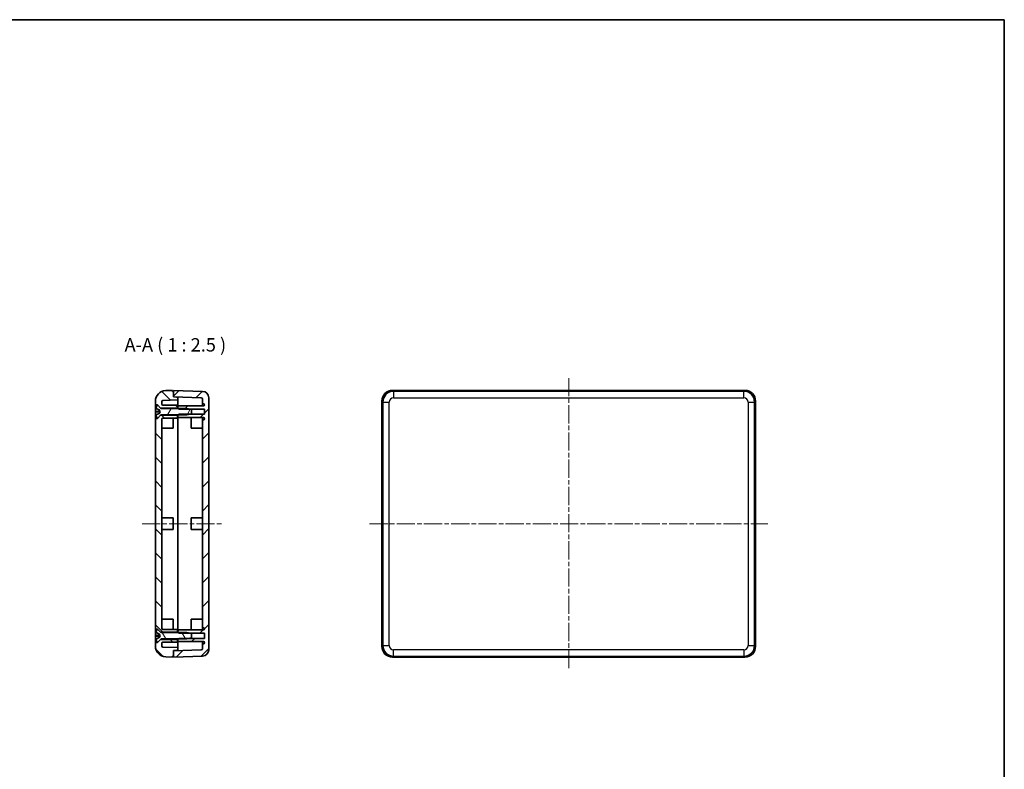
# Model space of a CAD drawing. Units: millimetres. Extents: x 22 to 3571, y 12 to 715.
# Drawn here: x 1135 to 1596, y 363 to 714 of the extents above; entities that cross this region are included whole.
import ezdxf

# ---------------------------------------------------------------- set-up
doc = ezdxf.new("R2010")
doc.units = ezdxf.units.MM
doc.header["$LTSCALE"] = 1.5
doc.linetypes.add('CHAIN', pattern=[0.35429999999999995, 0.2362, -0.0295, 0.0591, -0.0295])
for name, color, linetype, lineweight in [('Border (ISO)', 7, 'Continuous', 35), ('Centerline (ISO)', 131, 'Continuous', 18), ('Hatch (ISO)', 1, 'Continuous', 18), ('Symbol (ISO)', 7, 'Continuous', 18), ('Visible (ISO)', 7, 'Continuous', 35), ('Visible Narrow (ISO)', 7, 'Continuous', 25)]:
    doc.layers.add(name, color=color, linetype=linetype, lineweight=lineweight)
doc.styles.add('Note Text (TK)', font='txt')

# ---------------------------------------------------------------- blocks, each defined once
blk = doc.blocks.new('図面枠 tk図枠')
at = {"layer": 'Border (ISO)'}
for p, q in [((14.49999999999999, 289), (405.4999999999999, 289)), ((405.4999999999999, 289), (405.4999999999999, 8.000000000000007))]:
    blk.add_line(p, q, dxfattribs=at)

msp = doc.modelspace()

# ---------------------------------------------------------------- hatches: boundary and pattern name
at = {"layer": 'Hatch (ISO)'}
h = msp.add_hatch(dxfattribs=at)
h.set_pattern_fill('ANSI31', color=256, scale=63.5, angle=90.00021045915, style=0)
h.set_pattern_definition([(135.0002104591499, (582.0000000381305, -8.000000000000007), (-5.612639459178696, -5.612680692082016), [])])
edge = h.paths.add_edge_path()
edge.add_line((1200.635498584763, 529.1191102605035), (1199.335498584763, 527.8191102605034))
edge.add_line((1199.335498584763, 527.8191102605034), (1199.185498584763, 527.6691102605034))
edge.add_line((1199.185498584763, 527.6691102605035), (1198.185498584763, 527.6691102605035))
edge.add_line((1198.185498584763, 527.6691102605035), (1198.185498584763, 428.9691102605035))
edge.add_line((1198.185498584763, 428.9691102605035), (1199.185498584763, 428.9691102605035))
edge.add_line((1199.185498584763, 428.9691102605035), (1199.335498584763, 428.8191102605034))
edge.add_line((1199.335498584763, 428.8191102605034), (1200.635498584763, 427.5191102605035))
edge.add_line((1200.635498584763, 427.5191102605035), (1208.485498584763, 427.5191102605035))
edge.add_line((1208.485498584763, 427.5191102605035), (1208.485498584763, 428.8191102605034))
edge.add_line((1208.485498584763, 428.8191102605034), (1201.685498584763, 428.8191102605034))
edge.add_ellipse((1201.685498584763, 429.3191102605034), major_axis=(3.9e-15, -0.4999999999999984), ratio=1, start_angle=269.99999999999955, end_angle=360.00000000000006, ccw=False)
edge.add_line((1201.185498584763, 429.3191102605034), (1201.185498584763, 527.3191102605035))
edge.add_ellipse((1201.685498584763, 527.3191102605035), major_axis=(-0.4999999999999967, 0), ratio=1, start_angle=269.99999999999886, end_angle=360, ccw=False)
edge.add_line((1201.685498584763, 527.8191102605035), (1208.485498584763, 527.8191102605035))
edge.add_line((1208.485498584763, 527.8191102605035), (1208.485498584763, 529.1191102605035))
edge.add_line((1208.485498584763, 529.1191102605035), (1200.635498584763, 529.1191102605035))
edge = h.paths.add_edge_path()
edge.add_ellipse((1203.185498584763, 535.7113002305342), major_axis=(-0.174497483512493, 4.996954135095468), ratio=1, start_angle=0, end_angle=88.00000000000023)
edge.add_line((1198.185498584763, 535.7113002305342), (1198.185498584763, 533.9691102605036))
edge.add_line((1198.185498584763, 533.9691102605036), (1199.185498584763, 533.9691102605036))
edge.add_line((1199.185498584763, 533.9691102605036), (1199.335498584763, 533.8191102605036))
edge.add_line((1199.335498584763, 533.8191102605035), (1200.635498584763, 532.5191102605035))
edge.add_line((1200.635498584763, 532.5191102605035), (1208.485498584763, 532.5191102605035))
edge.add_line((1208.485498584763, 532.5191102605035), (1208.485498584763, 533.8191102605033))
edge.add_line((1208.485498584763, 533.8191102605035), (1201.685498584763, 533.8191102605035))
edge.add_ellipse((1201.685498584763, 534.3191102605035), major_axis=(2.2e-15, -0.4999999999999984), ratio=1, start_angle=269.9999999999998, end_angle=360, ccw=False)
edge.add_line((1201.185498584763, 534.3191102605035), (1201.185498584763, 535.6045185629284))
edge.add_ellipse((1201.685498584763, 535.6045185629284), major_axis=(-0.5000000000000023, 4.4e-15), ratio=1, start_angle=272.00000000000074, end_angle=360.00000000000153, ccw=False)
edge.add_line((1201.668048836412, 536.1042139764379), (1208.685498584763, 536.3492687215202))
edge.add_line((1208.685498584763, 536.34926872152), (1208.685498584763, 537.1664243341164))
edge.add_ellipse((1208.185498584763, 537.1664243341164), major_axis=(0.5000000000000036, 0), ratio=1, start_angle=0, end_angle=87.99999999999966)
edge.add_line((1208.202948333114, 537.6661197476261), (1206.685498584763, 537.7191102605036))
edge.add_line((1206.685498584763, 537.7191102605035), (1206.685498584763, 537.817281627607))
edge.add_line((1206.685498584763, 537.817281627607), (1206.685498584763, 540.3191102605035))
edge.add_line((1206.685498584763, 540.3191102605035), (1206.185498584763, 540.3191102605035))
edge.add_line((1206.185498584763, 540.3191102605035), (1206.185498584763, 540.8191102605035))
edge.add_line((1206.185498584763, 540.8191102605035), (1203.01100110125, 540.7082543656295))
edge = h.paths.add_edge_path()
edge.add_line((1206.685498584763, 416.3191102605034), (1206.685498584763, 418.8209388933999))
edge.add_line((1206.685498584763, 418.8209388933999), (1206.685498584763, 418.9191102605034))
edge.add_line((1206.685498584763, 418.9191102605034), (1208.202948333114, 418.9721007733809))
edge.add_ellipse((1208.185498584763, 419.4717961868905), major_axis=(0.0174497483512531, -0.4996954135095512), ratio=1, start_angle=0, end_angle=87.99999999999972)
edge.add_line((1208.685498584763, 419.4717961868905), (1208.685498584763, 420.2889517994869))
edge.add_line((1208.685498584763, 420.2889517994869), (1201.668048836412, 420.5340065445691))
edge.add_ellipse((1201.685498584763, 421.0337019580786), major_axis=(-0.0174497483512654, -0.4996954135095609), ratio=1, start_angle=272.0000000000027, end_angle=359.9999999999998, ccw=False)
edge.add_line((1201.185498584763, 421.0337019580786), (1201.185498584763, 422.3191102605035))
edge.add_ellipse((1201.685498584763, 422.3191102605035), major_axis=(-0.5, 0), ratio=1, start_angle=269.99999999999926, end_angle=359.999999999999, ccw=False)
edge.add_line((1201.685498584763, 422.8191102605035), (1208.485498584763, 422.8191102605035))
edge.add_line((1208.485498584763, 422.8191102605035), (1208.485498584763, 424.1191102605035))
edge.add_line((1208.485498584763, 424.1191102605035), (1200.635498584763, 424.1191102605035))
edge.add_line((1200.635498584763, 424.1191102605035), (1199.335498584763, 422.8191102605036))
edge.add_line((1199.335498584763, 422.8191102605036), (1199.185498584763, 422.6691102605035))
edge.add_line((1199.185498584763, 422.6691102605035), (1198.185498584763, 422.6691102605035))
edge.add_line((1198.185498584763, 422.6691102605035), (1198.185498584763, 420.9269202904729))
edge.add_ellipse((1203.185498584763, 420.9269202904729), major_axis=(-5.000000000000018, -8.9e-15), ratio=1, start_angle=0, end_angle=87.99999999999966)
edge.add_line((1203.01100110125, 415.9299661553774), (1206.185498584763, 415.8191102605035))
edge.add_line((1206.185498584763, 415.8191102605035), (1206.185498584763, 416.3191102605034))
edge.add_line((1206.185498584763, 416.3191102605034), (1206.685498584763, 416.3191102605034))
h = msp.add_hatch(dxfattribs=at)
h.set_pattern_fill('ANSI31', color=256, scale=63.5, style=0)
h.set_pattern_definition([(44.99999999999999, (582.0000000381305, -8.000000000000007), (-5.612660075668221, 5.612660075668221), [])])
edge = h.paths.add_edge_path()
edge.add_line((1208.685498584763, 423.0691102605034), (1220.685498584763, 423.0691102605034))
edge.add_ellipse((1220.685498584763, 422.5691102605034), major_axis=(-4.4e-15, 0.4999999999999984), ratio=1, start_angle=180, end_angle=360, ccw=False)
edge.add_line((1220.685498584763, 422.0691102605035), (1220.185498584763, 422.0691102605035))
edge.add_line((1220.185498584763, 422.0691102605035), (1220.185498584763, 419.7752136689421))
edge.add_ellipse((1219.685498584763, 419.7752136689421), major_axis=(0.4999999999999849, 0), ratio=1, start_angle=271.9999999999983, end_angle=360, ccw=False)
edge.add_line((1219.702948333114, 419.2755182554325), (1206.685498584763, 418.8209388933999))
edge.add_line((1206.685498584763, 418.8209388933999), (1206.685498584763, 416.3191102605034))
edge.add_line((1206.685498584763, 416.3191102605034), (1206.685498584763, 415.8191102605035))
edge.add_line((1206.685498584763, 415.8191102605034), (1220.29019707487, 416.2941968004812))
edge.add_ellipse((1220.185498584763, 419.2923692815385), major_axis=(0.1046984901075199, -2.998172481057307), ratio=1, start_angle=5.09e-14, end_angle=87.99999999999935)
edge.add_line((1223.185498584763, 419.2923692815385), (1223.185498584763, 537.3458512394684))
edge.add_ellipse((1220.185498584763, 537.3458512394684), major_axis=(3.000000000000002, 4.4e-15), ratio=1, start_angle=0, end_angle=87.99999999999991)
edge.add_line((1220.29019707487, 540.3440237205257), (1206.685498584763, 540.8191102605034))
edge.add_line((1206.685498584763, 540.8191102605035), (1206.685498584763, 540.3191102605036))
edge.add_line((1206.685498584763, 540.3191102605035), (1206.685498584763, 537.817281627607))
edge.add_line((1206.685498584763, 537.817281627607), (1219.702948333114, 537.3627022655743))
edge.add_ellipse((1219.685498584763, 536.8630068520649), major_axis=(0.0174497483512504, 0.4996954135095513), ratio=1, start_angle=271.99999999999693, end_angle=359.99999999999966, ccw=False)
edge.add_line((1220.185498584763, 536.8630068520648), (1220.185498584763, 534.5691102605034))
edge.add_line((1220.185498584763, 534.5691102605035), (1220.685498584763, 534.5691102605035))
edge.add_ellipse((1220.685498584763, 534.0691102605035), major_axis=(0, 0.4999999999999984), ratio=1, start_angle=180, end_angle=360, ccw=False)
edge.add_line((1220.685498584763, 533.5691102605034), (1208.685498584763, 533.5691102605034))
edge.add_line((1208.685498584763, 533.5691102605034), (1208.685498584763, 532.5191102605035))
edge.add_line((1208.685498584763, 532.5191102605035), (1208.885498584763, 532.3191102605034))
edge.add_line((1208.885498584763, 532.3191102605035), (1209.185498584763, 532.0191102605035))
edge.add_line((1209.185498584763, 532.0191102605035), (1214.25822585749, 532.0191102605035))
edge.add_line((1214.25822585749, 532.0191102605035), (1221.185498584763, 532.0191102605035))
edge.add_line((1221.185498584763, 532.0191102605035), (1221.185498584763, 529.6191102605035))
edge.add_line((1221.185498584763, 529.6191102605035), (1214.25822585749, 529.6191102605035))
edge.add_line((1214.25822585749, 529.6191102605035), (1209.185498584763, 529.6191102605035))
edge.add_line((1209.185498584763, 529.6191102605035), (1208.885498584763, 529.3191102605034))
edge.add_line((1208.885498584763, 529.3191102605034), (1208.685498584763, 529.1191102605036))
edge.add_line((1208.685498584763, 529.1191102605035), (1208.685498584763, 528.0691102605035))
edge.add_line((1208.685498584763, 528.0691102605035), (1220.685498584763, 528.0691102605035))
edge.add_ellipse((1220.685498584763, 527.5691102605035), major_axis=(0, 0.4999999999999984), ratio=1, start_angle=180, end_angle=360, ccw=False)
edge.add_line((1220.685498584763, 527.0691102605034), (1220.185498584763, 527.0691102605034))
edge.add_line((1220.185498584763, 527.0691102605034), (1220.185498584763, 429.5691102605035))
edge.add_line((1220.185498584763, 429.5691102605035), (1220.685498584763, 429.5691102605035))
edge.add_ellipse((1220.685498584763, 429.0691102605034), major_axis=(-4.4e-15, 0.4999999999999984), ratio=1, start_angle=180, end_angle=360, ccw=False)
edge.add_line((1220.685498584763, 428.5691102605034), (1208.685498584763, 428.5691102605034))
edge.add_line((1208.685498584763, 428.5691102605034), (1208.685498584763, 427.5191102605034))
edge.add_line((1208.685498584763, 427.5191102605035), (1208.885498584763, 427.3191102605037))
edge.add_line((1208.885498584763, 427.3191102605036), (1209.185498584763, 427.0191102605034))
edge.add_line((1209.185498584763, 427.0191102605034), (1214.258225857491, 427.0191102605034))
edge.add_line((1214.258225857491, 427.0191102605034), (1221.185498584763, 427.0191102605034))
edge.add_line((1221.185498584763, 427.0191102605034), (1221.185498584763, 424.6191102605035))
edge.add_line((1221.185498584763, 424.6191102605035), (1214.25822585749, 424.6191102605035))
edge.add_line((1214.25822585749, 424.6191102605035), (1209.185498584763, 424.6191102605035))
edge.add_line((1209.185498584763, 424.6191102605035), (1208.885498584763, 424.3191102605036))
edge.add_line((1208.885498584763, 424.3191102605035), (1208.685498584763, 424.1191102605034))
edge.add_line((1208.685498584763, 424.1191102605034), (1208.685498584763, 423.0691102605034))
h = msp.add_hatch(dxfattribs=at)
h.set_pattern_fill('ANSI31', color=256, scale=63.5, angle=14.99997778074499, style=0)
h.set_pattern_definition([(59.999977780745, (582.0000000381305, -8.000000000000007), (-6.874075103460559, 3.96875266576083), [])])
edge = h.paths.add_edge_path()
edge.add_ellipse((1198.544031188268, 529.1857253320878), major_axis=(-0.0428349900585433, 0.0859136987137943), ratio=1, start_angle=0, end_angle=81.09308196927051)
edge.add_ellipse((1203.695270813409, 530.8191102605035), major_axis=(-5.242749433433779, -1.662401389024096), ratio=1, start_angle=2.9e-15, end_angle=15.46264918158594)
edge.add_line((1199.085498584763, 527.8191102605035), (1199.335498584763, 527.8191102605035))
edge.add_line((1199.335498584763, 527.8191102605035), (1200.635498584763, 529.1191102605036))
edge.add_line((1200.635498584763, 529.1191102605035), (1200.806209262881, 529.289820938622))
edge.add_ellipse((1200.876919941, 529.2191102605035), major_axis=(-0.0707106781186553, 0.070710678118655), ratio=1, start_angle=314.999999999996, end_angle=360.00000000000705, ccw=False)
edge.add_line((1200.876919941, 529.3191102605034), (1208.885498584763, 529.3191102605034))
edge.add_line((1208.885498584763, 529.3191102605034), (1212.985498584763, 529.3191102605034))
edge.add_line((1212.985498584763, 529.3191102605034), (1214.25822585749, 529.6191102605035))
edge.add_line((1214.25822585749, 529.6191102605035), (1215.085498584763, 529.8141102605034))
edge.add_line((1215.085498584763, 529.8141102605035), (1215.085498584763, 531.8241102605035))
edge.add_line((1215.085498584763, 531.8241102605035), (1214.25822585749, 532.0191102605035))
edge.add_line((1214.25822585749, 532.0191102605035), (1212.985498584763, 532.3191102605035))
edge.add_line((1212.985498584763, 532.3191102605035), (1208.885498584763, 532.3191102605035))
edge.add_line((1208.885498584763, 532.3191102605035), (1200.876919941, 532.3191102605035))
edge.add_ellipse((1200.876919941, 532.4191102605034), major_axis=(7.5e-15, -0.0999999999999986), ratio=1, start_angle=314.9999999999948, end_angle=359.99999999999955, ccw=False)
edge.add_line((1200.806209262881, 532.3483995823848), (1200.635498584763, 532.5191102605035))
edge.add_line((1200.635498584763, 532.5191102605035), (1199.335498584763, 533.8191102605033))
edge.add_line((1199.335498584763, 533.8191102605035), (1199.085498584763, 533.8191102605035))
edge.add_ellipse((1203.695270813409, 530.8191102605035), major_axis=(-4.609772228646422, 2.999999999999994), ratio=1, start_angle=0, end_angle=15.46264918158582)
edge.add_ellipse((1198.544031188268, 532.4524951889192), major_axis=(-0.0915098082926633, 0.0290164606084212), ratio=1, start_angle=1.9128e-12, end_angle=81.09308196927235)
edge.add_line((1198.501196198209, 532.3665814902052), (1199.958905218949, 531.6397945825709))
edge.add_line((1199.958905218949, 531.6397945825709), (1200.395270813409, 530.8191102605034))
edge.add_line((1200.395270813409, 530.8191102605035), (1199.958905218949, 529.9984259384358))
edge.add_line((1199.958905218949, 529.9984259384358), (1198.501196198209, 529.2716390308015))
h = msp.add_hatch(dxfattribs=at)
h.set_pattern_fill('ANSI31', color=256, scale=63.5, angle=75.00017538262, style=0)
h.set_pattern_definition([(120.00017538262, (582.0000000381305, -8.000000000000007), (-6.874064494146478, -3.968771041558671), [])])
edge = h.paths.add_edge_path()
edge.add_ellipse((1198.544031188268, 424.1857253320879), major_axis=(-0.0428349900585422, 0.0859136987137944), ratio=1, start_angle=0, end_angle=81.09308196927118)
edge.add_ellipse((1203.695270813409, 425.8191102605035), major_axis=(-5.2427494334338, -1.662401389024109), ratio=1, start_angle=6.07e-14, end_angle=15.46264918158585)
edge.add_line((1199.085498584763, 422.8191102605036), (1199.335498584763, 422.8191102605036))
edge.add_line((1199.335498584763, 422.8191102605036), (1200.635498584763, 424.1191102605035))
edge.add_line((1200.635498584763, 424.1191102605035), (1200.806209262881, 424.2898209386223))
edge.add_ellipse((1200.876919941, 424.2191102605036), major_axis=(-0.0707106781186534, 0.0707106781186546), ratio=1, start_angle=314.999999999996, end_angle=360.0000000000018, ccw=False)
edge.add_line((1200.876919941, 424.3191102605035), (1208.885498584763, 424.3191102605035))
edge.add_line((1208.885498584763, 424.3191102605035), (1212.985498584763, 424.3191102605035))
edge.add_line((1212.985498584763, 424.3191102605035), (1214.25822585749, 424.6191102605034))
edge.add_line((1214.25822585749, 424.6191102605035), (1215.085498584763, 424.8141102605036))
edge.add_line((1215.085498584763, 424.8141102605035), (1215.085498584763, 426.8241102605036))
edge.add_line((1215.085498584763, 426.8241102605036), (1214.258225857491, 427.0191102605035))
edge.add_line((1214.258225857491, 427.0191102605034), (1212.985498584763, 427.3191102605036))
edge.add_line((1212.985498584763, 427.3191102605036), (1208.885498584763, 427.3191102605036))
edge.add_line((1208.885498584763, 427.3191102605036), (1200.876919941, 427.3191102605036))
edge.add_ellipse((1200.876919941, 427.4191102605036), major_axis=(6.7e-15, -0.1000000000000005), ratio=1, start_angle=315.00000000000114, end_angle=360, ccw=False)
edge.add_line((1200.806209262882, 427.3483995823849), (1200.635498584763, 427.5191102605035))
edge.add_line((1200.635498584763, 427.5191102605035), (1199.335498584763, 428.8191102605036))
edge.add_line((1199.335498584763, 428.8191102605035), (1199.085498584763, 428.8191102605035))
edge.add_ellipse((1203.695270813409, 425.8191102605035), major_axis=(-4.609772228646478, 3.000000000000023), ratio=1, start_angle=0, end_angle=15.46264918158567)
edge.add_ellipse((1198.544031188268, 427.4524951889192), major_axis=(-0.0915098082926625, 0.0290164606084234), ratio=1, start_angle=0, end_angle=81.09308196927255)
edge.add_line((1198.50119619821, 427.3665814902055), (1199.95890521895, 426.6397945825711))
edge.add_line((1199.958905218949, 426.6397945825711), (1200.395270813409, 425.8191102605036))
edge.add_line((1200.39527081341, 425.8191102605036), (1199.95890521895, 424.9984259384361))
edge.add_line((1199.958905218949, 424.998425938436), (1198.501196198209, 424.2716390308016))

# ---------------------------------------------------------------- linework, layer by layer
at = {"layer": 'Centerline (ISO)', "linetype": 'CHAIN', "ltscale": 23.99096870422363}
for p, q in [((1391.7472022084, 546.5940237205256), (1391.747202208391, 409.5691102605033)), ((1191.935498584763, 478.3191102605036), (1229.435498584763, 478.3191102605034)), ((1298.472288748377, 478.3191102605034), (1485.022115668422, 478.3191102605032))]:
    msp.add_line(p, q, dxfattribs=at)
at = {"layer": 'Visible (ISO)'}
for p, q in [((1206.185498584763, 540.8191102605035), (1203.01100110125, 540.7082543656295)), ((1206.185498584763, 540.3191102605035), (1206.185498584763, 540.8191102605035)), ((1206.685498584763, 540.3191102605035), (1206.185498584763, 540.3191102605035)), ((1220.29019707487, 540.3440237205257), (1206.685498584763, 540.8191102605034)), ((1206.685498584763, 540.8191102605034), (1206.685498584763, 537.817281627607)), ((1206.685498584763, 537.7191102605035), (1206.685498584763, 540.3191102605035)), ((1474.250248073296, 540.8191102605033), (1309.244156343487, 540.8191102605033)), ((1198.185498584763, 535.7113002305342), (1198.185498584763, 533.9691102605034)), ((1201.185498584763, 534.3191102605035), (1201.185498584763, 535.6045185629283)), ((1201.668048836412, 536.1042139764379), (1208.685498584763, 536.34926872152)), ((1206.685498584763, 537.817281627607), (1219.702948333114, 537.3627022655743)), ((1208.202948333114, 537.6661197476259), (1206.685498584763, 537.7191102605035)), ((1208.685498584763, 536.34926872152), (1208.685498584763, 537.1664243341164)), ((1208.685498584763, 535.7496342253086), (1208.685498584763, 536.34926872152)), ((1208.685498584763, 535.7496342253085), (1208.685498584763, 533.5691102605035)), ((1220.185498584763, 536.8630068520648), (1220.185498584763, 534.5691102605034)), ((1223.185498584763, 419.2923692815385), (1223.185498584763, 537.3458512394684)), ((1304.247202208391, 535.8221561254079), (1304.247202208391, 420.8160643955988)), ((1479.247202208392, 420.8160643955987), (1479.247202208392, 535.8221561254078)), ((1198.185498584763, 533.9691102605034), (1199.185498584763, 533.9691102605034)), ((1198.185498584763, 527.6691102605035), (1198.185498584763, 533.9691102605033)), ((1198.22689336362, 531.1409484250441), (1200.120183403294, 530.9753070098061)), ((1198.448031188268, 532.4524951889192), (1198.448031188268, 532.4485834121408)), ((1198.448031188268, 531.1216013723106), (1198.448031188268, 530.706134278681)), ((1198.501196198209, 532.3665814902052), (1199.958905218949, 531.6397945825709)), ((1199.335498584763, 533.8191102605035), (1199.085498584763, 533.8191102605035)), ((1199.185498584763, 533.9691102605034), (1200.635498584763, 532.5191102605035)), ((1199.185498584763, 533.9691102605033), (1199.185498584763, 533.8191102605033)), ((1200.806209262881, 532.3483995823847), (1199.335498584763, 533.8191102605035)), ((1199.958905218949, 531.6397945825709), (1200.395270813409, 530.8191102605035)), ((1199.958905218949, 531.6368329194532), (1199.958905218949, 531.6397945825711)), ((1199.958905218949, 530.7494510218653), (1199.958905218949, 530.9894170226104)), ((1200.395270813409, 530.8191102605035), (1199.958905218949, 529.9984259384358)), ((1200.635498584763, 532.5191102605035), (1208.485498584763, 532.5191102605035)), ((1212.985498584763, 532.3191102605034), (1200.876919941, 532.3191102605034)), ((1208.485498584763, 533.8191102605035), (1201.685498584763, 533.8191102605035)), ((1208.485498584763, 532.5191102605035), (1208.485498584763, 533.8191102605035)), ((1208.485498584763, 532.5191102605035), (1208.485498584763, 532.3191102605034)), ((1220.685498584763, 533.5691102605034), (1208.685498584763, 533.5691102605034)), ((1208.685498584763, 533.5691102605034), (1208.685498584763, 532.5191102605035)), ((1208.685498584763, 532.5191102605035), (1209.185498584763, 532.0191102605035)), ((1208.685498584763, 532.3191102605034), (1208.685498584763, 532.5191102605035)), ((1209.185498584763, 532.0191102605035), (1221.185498584763, 532.0191102605035)), ((1215.085498584763, 531.8241102605034), (1212.985498584763, 532.3191102605034)), ((1215.085498584763, 529.8141102605035), (1215.085498584763, 531.8241102605034)), ((1220.185498584763, 534.5691102605034), (1220.685498584763, 534.5691102605034)), ((1220.185498584763, 533.5691102605034), (1220.185498584763, 534.5691102605034)), ((1221.185498584763, 532.0191102605035), (1221.185498584763, 529.6191102605035)), ((1199.185498584763, 527.6691102605035), (1198.185498584763, 527.6691102605035)), ((1198.185498584763, 527.6691102605035), (1198.185498584763, 428.9691102605036)), ((1198.448031188268, 529.2188809929869), (1198.448031188268, 529.1857253320877)), ((1199.958905218949, 529.9984259384358), (1198.501196198209, 529.2716390308015)), ((1199.085498584763, 527.8191102605034), (1199.335498584763, 527.8191102605034)), ((1200.635498584763, 529.1191102605035), (1199.185498584763, 527.6691102605035)), ((1199.185498584763, 527.8191102605034), (1199.185498584763, 527.6691102605034)), ((1199.335498584763, 527.8191102605034), (1200.806209262881, 529.2898209386221)), ((1199.958905218949, 529.9984259384358), (1199.958905218949, 530.0177772654649)), ((1208.485498584763, 529.1191102605035), (1200.635498584763, 529.1191102605035)), ((1200.876919941, 529.3191102605034), (1212.985498584763, 529.3191102605034)), ((1201.185498584763, 429.3191102605035), (1201.185498584763, 527.3191102605035)), ((1201.685498584763, 527.8191102605035), (1208.485498584763, 527.8191102605035)), ((1206.485498584763, 527.8191102605034), (1206.485498584763, 523.0691102605034)), ((1208.485498584763, 529.3191102605034), (1208.485498584763, 529.1191102605035)), ((1208.485498584763, 527.8191102605035), (1208.485498584763, 529.1191102605035)), ((1209.185498584763, 529.6191102605035), (1208.685498584763, 529.1191102605035)), ((1208.685498584763, 529.1191102605035), (1208.685498584763, 529.3191102605034)), ((1208.685498584763, 529.1191102605035), (1208.685498584763, 528.0691102605035)), ((1208.685498584763, 528.0691102605035), (1220.685498584763, 528.0691102605035)), ((1208.685498584763, 528.0691102605035), (1208.685498584763, 428.5691102605036)), ((1221.185498584763, 529.6191102605035), (1209.185498584763, 529.6191102605035)), ((1212.985498584763, 529.3191102605034), (1215.085498584763, 529.8141102605035)), ((1214.885498584763, 523.0691102605034), (1214.885498584763, 528.0691102605035)), ((1220.185498584763, 527.0691102605034), (1220.185498584763, 528.0691102605035)), ((1220.685498584763, 527.0691102605034), (1220.185498584763, 527.0691102605034)), ((1220.185498584763, 527.0691102605034), (1220.185498584763, 429.5691102605034)), ((1201.185498584763, 523.0691102605034), (1206.485498584763, 523.0691102605034)), ((1214.885498584763, 523.0691102605034), (1220.185498584763, 523.0691102605034)), ((1201.185498584763, 481.0691102605035), (1206.485498584763, 481.0691102605035)), ((1206.485498584763, 481.0691102605034), (1206.485498584763, 475.5691102605035)), ((1214.885498584763, 481.0691102605034), (1220.185498584763, 481.0691102605034)), ((1214.885498584763, 475.5691102605034), (1214.885498584763, 481.0691102605034)), ((1201.185498584763, 475.5691102605035), (1206.485498584763, 475.5691102605035)), ((1214.885498584763, 475.5691102605034), (1220.185498584763, 475.5691102605034)), ((1201.185498584763, 433.5691102605036), (1206.485498584763, 433.5691102605036)), ((1206.485498584763, 433.5691102605036), (1206.485498584763, 428.8191102605036)), ((1214.885498584763, 433.5691102605034), (1220.185498584763, 433.5691102605034)), ((1214.885498584763, 428.5691102605034), (1214.885498584763, 433.5691102605034)), ((1198.185498584763, 428.9691102605036), (1199.185498584763, 428.9691102605036)), ((1198.185498584763, 422.6691102605036), (1198.185498584763, 428.9691102605036)), ((1199.185498584763, 428.9691102605036), (1200.635498584763, 427.5191102605035)), ((1199.185498584763, 428.9691102605035), (1199.185498584763, 428.8191102605036)), ((1220.185498584763, 429.5691102605034), (1220.685498584763, 429.5691102605034)), ((1220.185498584763, 428.5691102605034), (1220.185498584763, 429.5691102605033)), ((1198.448031188268, 427.4524951889193), (1198.448031188268, 427.4386120609473)), ((1198.448031188268, 426.0479744420389), (1198.448031188268, 425.60660086604)), ((1198.50119619821, 427.3665814902055), (1199.958905218949, 426.6397945825711)), ((1199.958905218949, 424.9984259384361), (1198.50119619821, 424.2716390308017)), ((1199.335498584763, 428.8191102605036), (1199.085498584763, 428.8191102605036)), ((1200.806209262882, 427.3483995823849), (1199.335498584763, 428.8191102605036)), ((1199.335498584763, 422.8191102605036), (1200.806209262882, 424.2898209386223)), ((1199.958905218949, 426.6397945825711), (1200.39527081341, 425.8191102605036)), ((1199.958905218949, 426.6310353898002), (1199.958905218949, 426.6397945825712)), ((1199.958905218949, 425.6995262276888), (1199.958905218949, 425.9468929776062)), ((1200.39527081341, 425.8191102605036), (1199.958905218949, 424.9984259384361)), ((1199.958905218949, 424.998425938436), (1199.958905218949, 425.0084350273199)), ((1200.635498584763, 427.5191102605035), (1208.485498584763, 427.5191102605035)), ((1212.985498584763, 427.3191102605036), (1200.876919941, 427.3191102605036)), ((1200.876919941, 424.3191102605036), (1212.985498584763, 424.3191102605036)), ((1208.485498584763, 428.8191102605036), (1201.685498584763, 428.8191102605036)), ((1208.485498584763, 427.5191102605035), (1208.485498584763, 428.8191102605036)), ((1208.485498584763, 427.5191102605035), (1208.485498584763, 427.3191102605037)), ((1208.485498584763, 424.3191102605036), (1208.485498584763, 424.1191102605036)), ((1220.685498584763, 428.5691102605034), (1208.685498584763, 428.5691102605034)), ((1208.685498584763, 428.5691102605034), (1208.685498584763, 427.5191102605034)), ((1208.685498584763, 427.5191102605034), (1209.185498584763, 427.0191102605034)), ((1208.685498584763, 427.3191102605035), (1208.685498584763, 427.5191102605034)), ((1209.185498584763, 424.6191102605034), (1208.685498584763, 424.1191102605034)), ((1208.685498584763, 424.1191102605034), (1208.685498584763, 424.3191102605035)), ((1209.185498584763, 427.0191102605034), (1221.185498584763, 427.0191102605034)), ((1221.185498584763, 424.6191102605034), (1209.185498584763, 424.6191102605034)), ((1215.085498584763, 426.8241102605037), (1212.985498584763, 427.3191102605037)), ((1212.985498584763, 424.3191102605036), (1215.085498584763, 424.8141102605036)), ((1215.085498584763, 424.8141102605036), (1215.085498584763, 426.8241102605037)), ((1221.185498584763, 427.0191102605034), (1221.185498584763, 424.6191102605034)), ((1199.185498584763, 422.6691102605036), (1198.185498584763, 422.6691102605036)), ((1198.185498584763, 422.6691102605036), (1198.185498584763, 420.926920290473)), ((1198.448031188268, 424.2018386349609), (1198.448031188268, 424.1857253320879)), ((1199.085498584763, 422.8191102605036), (1199.335498584763, 422.8191102605036)), ((1200.635498584763, 424.1191102605036), (1199.185498584763, 422.6691102605036)), ((1199.185498584763, 422.8191102605037), (1199.185498584763, 422.6691102605036)), ((1208.485498584763, 424.1191102605036), (1200.635498584763, 424.1191102605036)), ((1201.185498584763, 421.0337019580787), (1201.185498584763, 422.3191102605036)), ((1208.685498584763, 420.2889517994871), (1201.668048836412, 420.5340065445692)), ((1201.685498584763, 422.8191102605036), (1208.485498584763, 422.8191102605036)), ((1208.485498584763, 422.8191102605036), (1208.485498584763, 424.1191102605036)), ((1208.685498584763, 424.1191102605034), (1208.685498584763, 423.0691102605034)), ((1208.685498584763, 423.0691102605034), (1220.685498584763, 423.0691102605034)), ((1208.685498584763, 423.0691102605036), (1208.685498584763, 420.8885862956985)), ((1208.685498584763, 420.2889517994871), (1208.685498584763, 420.8885862956985)), ((1208.685498584763, 419.4717961868906), (1208.685498584763, 420.2889517994871)), ((1220.185498584763, 422.0691102605034), (1220.185498584763, 423.0691102605034)), ((1220.685498584763, 422.0691102605034), (1220.185498584763, 422.0691102605034)), ((1220.185498584763, 422.0691102605034), (1220.185498584763, 419.775213668942)), ((1203.01100110125, 415.9299661553775), (1206.185498584763, 415.8191102605035)), ((1206.185498584763, 415.8191102605035), (1206.185498584763, 416.3191102605036)), ((1206.185498584763, 416.3191102605036), (1206.685498584763, 416.3191102605036)), ((1219.702948333114, 419.2755182554325), (1206.685498584763, 418.8209388933999)), ((1206.685498584763, 418.9191102605036), (1208.202948333114, 418.9721007733811)), ((1206.685498584763, 416.3191102605036), (1206.685498584763, 418.9191102605036)), ((1206.685498584763, 418.8209388933999), (1206.685498584763, 415.8191102605034)), ((1206.685498584763, 415.8191102605034), (1220.29019707487, 416.2941968004812)), ((1309.244156343487, 415.8191102605033), (1474.250248073296, 415.8191102605033))]:
    msp.add_line(p, q, dxfattribs=at)
for centre, radius, start, end in [((1203.185498584763, 535.7113002305342), 4.999999999999987, 91.99999999999714, 180), ((1220.185498584763, 537.3458512394684), 3.000000000000002, 0, 88.00000000000286), ((1201.685498584763, 535.6045185629283), 0.5000000000000023, 91.99999999999714, 180), ((1208.185498584763, 537.1664243341164), 0.5000000000000036, 0, 88.00000000000286), ((1219.685498584763, 536.8630068520648), 0.5000000000000034, 0, 88.00000000000286), ((1198.544031188268, 532.4524951889192), 0.0960000000000002, 162.4069180307446, 243.5000000000187), ((1203.695270813409, 530.8191102605035), 5.499999999999976, 146.9442688491472, 162.4069180307305), ((1200.876919941, 532.4191102605034), 0.0999999999999986, 224.9999999999998, 270), ((1201.685498584763, 534.3191102605035), 0.4999999999999984, 180, 270), ((1220.685498584763, 534.0691102605034), 0.4999999999999984, 270, 90), ((1198.544031188268, 529.1857253320877), 0.0960000000000006, 116.4999999999813, 197.5930819692551), ((1203.695270813409, 530.8191102605035), 5.499999999999951, 197.5930819692689, 213.0557311508527), ((1200.876919941, 529.2191102605035), 0.1000000000000005, 90, 135.0000000000001), ((1201.685498584763, 527.3191102605035), 0.4999999999999967, 90, 180), ((1220.685498584763, 527.5691102605035), 0.4999999999999984, 270, 90), ((1201.685498584763, 429.3191102605035), 0.4999999999999984, 180, 270), ((1220.685498584763, 429.0691102605034), 0.4999999999999984, 270, 90), ((1198.544031188268, 427.4524951889193), 0.0960000000000001, 162.4069180307446, 243.5000000000187), ((1198.544031188268, 424.1857253320879), 0.0960000000000002, 116.4999999999813, 197.5930819692551), ((1203.695270813409, 425.8191102605036), 5.500000000000039, 146.9442688491475, 162.4069180307312), ((1200.876919941, 427.4191102605036), 0.1000000000000006, 224.9999999999998, 270), ((1200.876919941, 424.2191102605036), 0.099999999999999, 90, 135.0000000000001), ((1203.185498584763, 420.926920290473), 5.000000000000018, 180, 268.0000000000029), ((1203.695270813409, 425.8191102605036), 5.499999999999976, 197.5930819692689, 213.0557311508527), ((1201.685498584763, 422.3191102605036), 0.5, 90, 180), ((1201.685498584763, 421.0337019580787), 0.5000000000000125, 180, 268.0000000000029), ((1219.685498584763, 419.775213668942), 0.4999999999999849, 271.9999999999971, 0), ((1220.685498584763, 422.5691102605034), 0.4999999999999984, 270, 90), ((1208.185498584763, 419.4717961868906), 0.5000000000000034, 271.9999999999971, 0), ((1220.185498584763, 419.2923692815385), 3.000000000000019, 271.9999999999971, 0)]:
    msp.add_arc(centre, radius, start, end, dxfattribs=at)
for centre, major_axis, ratio, start_param, end_param in [((1309.250249929886, 535.8160625390093), (-3.539842722995956, 3.539842722995945), 0.9987827659587184, 5.498396131367757, 7.067974482991412), ((1474.244154486897, 535.8160625390093), (3.539842722995955, 3.539842722995947), 0.9987827659587184, 5.498396131367758, 7.067974482991415), ((1203.680695973085, 530.8008186909233), (-4.299482537277663, 3.425855347503149), 0.9901715015348423, 0.3677391695221939, 0.5758418586004025), ((1203.680695973084, 530.9846942033876), (-5.476283843907753, -0.4820271894039903), 0.10938132406558, 5.974008243568126, 6.181417476964014), ((1203.680695973085, 530.8153476931585), (1.374145069780857, -5.322946578500266), 0.9959405808439827, 4.550903962512705, 4.758313195908504), ((1203.680695973085, 425.8109889167925), (2.675894679414727, -4.802251827533581), 0.9950102276435913, 3.902338526281226, 4.109752011327465), ((1203.680695973085, 425.6526435764119), (-5.476506525777743, 0.4794905874834261), 0.0385072214392634, 0.0955117422084597, 0.3029209756043155), ((1203.680695973085, 425.9855033716443), (-5.476488100386342, -0.4797009867609675), 0.0485646310678006, 5.979381896941589, 6.186791130337468), ((1203.680695973085, 425.825549728359), (-2.22170662458176, -5.028524100037768), 0.9954501847923539, 5.222248917879718, 5.42965815127552), ((1309.250249929886, 420.8221579819974), (-3.539842722995946, -3.539842722995957), 0.9987827659587184, 5.498396131367757, 7.067974482991412), ((1474.244154486897, 420.8221579819974), (3.539842722995959, -3.539842722995942), 0.9987827659587184, 5.498396131367755, 7.067974482991411)]:
    msp.add_ellipse(centre, major_axis=major_axis, ratio=ratio, start_param=start_param, end_param=end_param, dxfattribs=at)
for points, knots in [([(1198.227389324819, 531.3559667038884), (1198.224612002442, 531.3260040218294), (1198.222251572956, 531.2946622212258), (1198.219259699449, 531.2384147218166), (1198.218628232157, 531.2135098603397), (1198.218986341215, 531.1755666948421), (1198.22000182796, 531.1600130350329), (1198.223169659079, 531.144426045054), (1198.224902428401, 531.1411378831612), (1198.226893635248, 531.1409502184988)], [0, 0, 0, 0, 0.0090900952935755, 0.0090900952935755, 0.0181801905871509, 0.0181801905871509, 0.027282174681425, 0.027282174681425, 0.0337592317742121, 0.0337592317742121, 0.0337592317742121, 0.0337592317742121]), ([(1198.227389324819, 530.5660150493146), (1198.224612002442, 530.5624606979468), (1198.222251572956, 530.5527519027561), (1198.219259699449, 530.5215836281274), (1198.218628232157, 530.5001226398697), (1198.218986341215, 530.4528211637422), (1198.22000182796, 530.4238209619693), (1198.223277813226, 530.369194514007), (1198.22518981879, 530.3443243791921), (1198.227389324819, 530.3204315215262)], [0, 0, 0, 0, 0.0090900952935755, 0.0090900952935755, 0.0181801905871509, 0.0181801905871509, 0.027282174681425, 0.027282174681425, 0.0342911218471917, 0.0342911218471917, 0.0342911218471917, 0.0342911218471917]), ([(1198.501196198209, 532.362087341877), (1198.492129834219, 532.3665979351126), (1198.483118388714, 532.3731888638887), (1198.4678978193, 532.3884010538862), (1198.459982636903, 532.4002881717103), (1198.450826039951, 532.4224069883666), (1198.448031188268, 532.4365734446403), (1198.448031188268, 532.448583412142)], [0.0329150090192397, 0.0329150090192397, 0.0329150090192397, 0.0329150090192397, 0.0357979483332144, 0.0357979483332144, 0.039371581577743, 0.039371581577743, 0.042996488756819, 0.042996488756819, 0.0429964887572649, 0.0429964887572649]), ([(1198.501196198209, 530.7012589426856), (1198.492129834219, 530.7009591854954), (1198.483118388714, 530.7008940708059), (1198.4678978193, 530.7012347890058), (1198.459982636903, 530.7018512227095), (1198.450826039951, 530.7034886516215), (1198.448031188268, 530.7048075730085), (1198.448031188268, 530.7061342786805)], [0.0329150090192373, 0.0329150090192373, 0.0329150090192373, 0.0329150090192373, 0.0357979483332144, 0.0357979483332144, 0.039371581577743, 0.039371581577743, 0.042996488756819, 0.042996488756819, 0.0429964887572651, 0.0429964887572651]), ([(1200.115440548363, 531.3378297434696), (1200.136475745332, 531.2972401669118), (1200.15708303402, 531.2562208996933), (1200.185430605505, 531.1938657539066), (1200.197107327779, 531.1660478976703), (1200.213587615316, 531.1139695050813), (1200.218202864071, 531.0896768749898), (1200.218202864071, 531.0496686154208), (1200.213587615316, 531.031343124532), (1200.197107327779, 531.0027444051487), (1200.185430605505, 530.9924360302143), (1200.158323350618, 530.9774914151988), (1200.139552312697, 530.9736609101789), (1200.120178050207, 530.975313273728)], [-0.071151814566334, -0.071151814566334, -0.071151814566334, -0.071151814566334, -0.0584803300322269, -0.0584803300322269, -0.0493696425353144, -0.0493696425353144, -0.040258955038402, -0.040258955038402, -0.0311482675414895, -0.0311482675414895, -0.022037580044577, -0.022037580044577, -0.0103191503261322, -0.0103191503261322, -0.0103191503261322, -0.0103191503261322]), ([(1200.115440548363, 530.7301993969113), (1200.136475745332, 530.727567122192), (1200.15708303402, 530.7183228943022), (1200.185430605505, 530.6942384117413), (1200.197107327779, 530.6801280704035), (1200.213587615316, 530.64432923439), (1200.218202864071, 530.6226010009417), (1200.218202864071, 530.5769016170865), (1200.213587615316, 530.5499493557857), (1200.197107327779, 530.4935948627598), (1200.185430605505, 530.4641555647981), (1200.15708303402, 530.3991634189656), (1200.136475745332, 530.357282012105), (1200.115440548363, 530.3167007572137)], [-0.071151814566334, -0.071151814566334, -0.071151814566334, -0.071151814566334, -0.0584803300322266, -0.0584803300322266, -0.0493696425353142, -0.0493696425353142, -0.0402589550384018, -0.0402589550384018, -0.0311482675414893, -0.0311482675414893, -0.0220375800445769, -0.0220375800445769, -0.00936609551047, -0.00936609551047, -0.00936609551047, -0.00936609551047]), ([(1198.448031188268, 529.2188809929856), (1198.448031188268, 529.2309609346837), (1198.450826039951, 529.245177402734), (1198.459982636903, 529.2673185254939), (1198.4678978193, 529.2791827837809), (1198.483118388714, 529.2943064661663), (1198.492129834219, 529.3008309195292), (1198.501196198209, 529.3052622774536)], [0.014421418583516, 0.014421418583516, 0.0144214185839619, 0.0144214185839619, 0.0180463257630378, 0.0180463257630378, 0.0216199590075664, 0.0216199590075664, 0.0245028983215365, 0.0245028983215365, 0.0245028983215365, 0.0245028983215365]), ([(1198.227389324819, 426.3394671749956), (1198.224612002442, 426.3093431083123), (1198.222251572956, 426.2774657760925), (1198.21925969945, 426.2194158468641), (1198.218628232158, 426.1932439932549), (1198.218986341215, 426.1524765070862), (1198.22000182796, 426.1351768195348), (1198.223277813227, 426.1157440361408), (1198.22518981879, 426.1109532806667), (1198.227389324819, 426.1098373630384)], [0, 0, 0, 0, 0.0090900952935755, 0.0090900952935755, 0.0181801905871509, 0.0181801905871509, 0.027282174681425, 0.027282174681425, 0.0342911218471917, 0.0342911218471917, 0.0342911218471917, 0.0342911218471917]), ([(1198.227389324819, 425.5336269715512), (1198.224612002442, 425.5319133974271), (1198.222251572956, 425.5241413410932), (1198.21925969945, 425.4964746056565), (1198.218628232158, 425.476578369308), (1198.218986341215, 425.4316882197947), (1198.22000182796, 425.4036944910874), (1198.223277813227, 425.350157188302), (1198.22518981879, 425.3255341357058), (1198.227389324819, 425.3016648251364)], [0, 0, 0, 0, 0.0090900952935755, 0.0090900952935755, 0.0181801905871509, 0.0181801905871509, 0.027282174681425, 0.027282174681425, 0.0342911218471917, 0.0342911218471917, 0.0342911218471917, 0.0342911218471917]), ([(1198.50119619821, 427.351979760662), (1198.49212983422, 427.3564635461441), (1198.483118388714, 427.3630381291606), (1198.4678978193, 427.3782426483951), (1198.459982636903, 427.3901452083493), (1198.450826039952, 427.4123227781573), (1198.448031188268, 427.4265434036712), (1198.448031188268, 427.4386120609486)], [0.0329150090192397, 0.0329150090192397, 0.0329150090192397, 0.0329150090192397, 0.0357979483332144, 0.0357979483332144, 0.039371581577743, 0.039371581577743, 0.042996488756819, 0.042996488756819, 0.0429964887572651, 0.0429964887572651]), ([(1198.448031188268, 426.0479744420396), (1198.448031188268, 426.0484415030258), (1198.450826039952, 426.0487470494721), (1198.459982636903, 426.0488033175691), (1198.4678978193, 426.0485706728601), (1198.483118388714, 426.0478259483457), (1198.49212983422, 426.0472910893216), (1198.50119619821, 426.0466705055298)], [0.0144214185835152, 0.0144214185835152, 0.0144214185839619, 0.0144214185839619, 0.0180463257630378, 0.0180463257630378, 0.0216199590075665, 0.0216199590075665, 0.0245028983215383, 0.0245028983215383, 0.0245028983215383, 0.0245028983215383]), ([(1198.50119619821, 425.6070293744262), (1198.49212983422, 425.6064540714957), (1198.483118388714, 425.6059856270368), (1198.4678978193, 425.6053945193791), (1198.459982636903, 425.6052821485061), (1198.450826039952, 425.6055625430986), (1198.448031188268, 425.6060118169301), (1198.448031188268, 425.6066008660392)], [0.0329150090192373, 0.0329150090192373, 0.0329150090192373, 0.0329150090192373, 0.0357979483332144, 0.0357979483332144, 0.039371581577743, 0.039371581577743, 0.042996488756819, 0.042996488756819, 0.0429964887572652, 0.0429964887572652]), ([(1198.448031188268, 424.2018386349594), (1198.448031188268, 424.213912628556), (1198.450826039952, 424.22813706803), (1198.459982636903, 424.2503163389292), (1198.4678978193, 424.2622171555868), (1198.483118388714, 424.2774149251208), (1198.49212983422, 424.2839844386399), (1198.50119619821, 424.2884621815387)], [0.0144214185835158, 0.0144214185835158, 0.0144214185839619, 0.0144214185839619, 0.0180463257630378, 0.0180463257630378, 0.0216199590075664, 0.0216199590075664, 0.0245028983215365, 0.0245028983215365, 0.0245028983215365, 0.0245028983215365]), ([(1200.115440548363, 426.3314144767955), (1200.136475745333, 426.2907398873539), (1200.15708303402, 426.2492316741962), (1200.185430605505, 426.185519173798), (1200.197107327779, 426.1568897447903), (1200.213587615317, 426.1027176526063), (1200.218202864072, 426.0771405233384), (1200.218202864072, 426.0344098849452), (1200.213587615317, 426.0144689252927), (1200.197107327779, 425.9824741975394), (1200.185430605505, 425.9703830799649), (1200.15708303402, 425.9508055909572), (1200.136475745333, 425.94450941756), (1200.115440548363, 425.944777735588)], [-0.071151814566334, -0.071151814566334, -0.071151814566334, -0.071151814566334, -0.0584803300322269, -0.0584803300322269, -0.0493696425353144, -0.0493696425353144, -0.040258955038402, -0.040258955038402, -0.0311482675414895, -0.0311482675414895, -0.022037580044577, -0.022037580044577, -0.0093660955104702, -0.0093660955104702, -0.0093660955104702, -0.0093660955104702]), ([(1200.115440548363, 425.6986136479246), (1200.136475745333, 425.6984709275682), (1200.15708303402, 425.6917549560916), (1200.185430605505, 425.6715325971955), (1200.197107327779, 425.6591515369439), (1200.213587615317, 425.6266077193595), (1200.218202864072, 425.606407262336), (1200.218202864072, 425.5632426117408), (1200.213587615317, 425.5374626556957), (1200.197107327779, 425.4829644627848), (1200.185430605505, 425.4542113806186), (1200.15708303402, 425.3902977793239), (1200.136475745333, 425.348723818327), (1200.115440548363, 425.308049863506)], [-0.071151814566334, -0.071151814566334, -0.071151814566334, -0.071151814566334, -0.0584803300322266, -0.0584803300322266, -0.0493696425353142, -0.0493696425353142, -0.0402589550384018, -0.0402589550384018, -0.0311482675414893, -0.0311482675414893, -0.0220375800445769, -0.0220375800445769, -0.00936609551047, -0.00936609551047, -0.00936609551047, -0.00936609551047])]:
    msp.add_open_spline(points, degree=3, knots=knots, dxfattribs=at)
for points, weights in [([(1198.50119619821, 532.3620873418768), (1199.454293417698, 531.8879133647512), (1199.958905218951, 531.636832919452)], [1.160724399550894, 1.305820808218821, 1.330024353856726]), ([(1198.50119619821, 530.7012589426856), (1199.454293417641, 530.732770775302), (1199.958905218951, 530.7494510218654)], [1.160724399438455, 1.305820807957815, 1.33002435354119]), ([(1199.958905218949, 531.6368329194532), (1200.05504252993, 531.4543739335069), (1200.115440548363, 531.3378297434696)], [1, 1.239369524438292, 1.458739579043361]), ([(1199.958905218949, 530.7494510218653), (1200.05504252993, 530.7377574044381), (1200.115440548363, 530.7301993969113)], [1, 1.2393695244383, 1.458739579043377]), ([(1200.115440548363, 530.3167007572137), (1200.055042529918, 530.2001804610195), (1199.958905218949, 530.0177772654649)], [1.45873957897536, 1.239369524401191, 1]), ([(1199.958905218951, 530.017777265466), (1199.454293417499, 529.7711066799088), (1198.501196198209, 529.3052622774536)], [1.330024352761252, 1.305820807312518, 1.16072439916044]), ([(1198.50119619821, 427.3519797606619), (1199.454293417699, 426.8806239359377), (1199.958905218951, 426.631035389799)], [1.160724399550894, 1.305820808218821, 1.330024353856726]), ([(1199.958905218951, 425.946892977606), (1199.454293417549, 425.9814319284144), (1198.50119619821, 426.0466705055298)], [1.330024353033659, 1.305820807537948, 1.160724399257566]), ([(1198.50119619821, 425.6070293744262), (1199.454293417641, 425.6675078224565), (1199.958905218951, 425.699526227689)], [1.160724399438455, 1.305820807957815, 1.33002435354119]), ([(1199.958905218952, 425.0084350273211), (1199.454293417499, 424.7591827824688), (1198.50119619821, 424.2884621815388)], [1.330024352761252, 1.305820807312518, 1.16072439916044]), ([(1199.958905218949, 426.6310353898001), (1200.05504252993, 426.4482027629411), (1200.115440548363, 426.3314144767955)], [1, 1.239369524438292, 1.458739579043361]), ([(1200.115440548363, 425.9447777355883), (1200.055042529918, 425.9455481527718), (1199.958905218949, 425.9468929776061)], [1.458739578975299, 1.239369524401157, 1]), ([(1199.958905218949, 425.6995262276888), (1200.05504252993, 425.6990234385593), (1200.115440548363, 425.6986136479246)], [1, 1.2393695244383, 1.458739579043377]), ([(1200.115440548363, 425.3080498635059), (1200.055042529918, 425.1912633995134), (1199.958905218949, 425.0084350273199)], [1.45873957897536, 1.239369524401191, 1])]:
    msp.add_rational_spline(points, weights, degree=2, dxfattribs=at)
at = {"layer": 'Visible Narrow (ISO)'}
for p, q in [((1309.719242883473, 540.3440237205256), (1309.244156343487, 540.8191102605033)), ((1309.719242883473, 540.3440237205256), (1309.719242883474, 537.3458512394683)), ((1473.775161533326, 540.3440237205256), (1309.719242883473, 540.3440237205256)), ((1474.250248073296, 540.8191102605033), (1473.775161533326, 540.3440237205256)), ((1473.775161533328, 537.3458512394683), (1473.775161533326, 540.3440237205256)), ((1304.247202208391, 535.8221561254079), (1304.722288748377, 535.3470695854301)), ((1304.722288748377, 535.3470695854301), (1307.720461229436, 535.3470695854301)), ((1304.722288748377, 535.3470695854301), (1304.722288748377, 421.2911509355765)), ((1307.720461229436, 421.2911509355766), (1307.720461229436, 535.3470695854301)), ((1309.719242883474, 537.3458512394683), (1473.775161533328, 537.3458512394683)), ((1475.773943187366, 535.3470695854301), (1475.773943187366, 421.2911509355765)), ((1475.773943187366, 535.3470695854301), (1478.772115668422, 535.3470695854301)), ((1478.772115668422, 535.3470695854301), (1479.247202208392, 535.8221561254078)), ((1478.772115668422, 421.2911509355765), (1478.772115668422, 535.3470695854301)), ((1304.722288748377, 421.2911509355765), (1304.247202208391, 420.8160643955988)), ((1304.722288748377, 421.2911509355765), (1307.720461229436, 421.2911509355765)), ((1475.773943187366, 421.2911509355765), (1478.772115668422, 421.2911509355765)), ((1479.247202208392, 420.8160643955987), (1478.772115668422, 421.2911509355765)), ((1309.244156343487, 415.8191102605033), (1309.719242883473, 416.294196800481)), ((1473.775161533328, 419.2923692815383), (1309.719242883474, 419.2923692815384)), ((1309.719242883473, 416.2941968004811), (1309.719242883474, 419.2923692815384)), ((1309.719242883473, 416.294196800481), (1473.775161533326, 416.294196800481)), ((1473.775161533328, 419.2923692815383), (1473.775161533326, 416.294196800481)), ((1473.775161533326, 416.294196800481), (1474.250248073296, 415.8191102605033))]:
    msp.add_line(p, q, dxfattribs=at)
for centre, major_axis, ratio, start_param, end_param in [((1309.721680318032, 535.3446321508706), (-3.535533905932733, -3.535533905932754), 0.9997571465775033, 3.927599804572825, 5.497178156196508), ((1473.772724098767, 535.3446321508706), (-3.53553390593273, 3.535533905932744), 0.9997571465775298, 3.927599804572833, 5.497178156196508), ((1309.721680318034, 535.3446321508706), (-1.415937089198382, 1.415937089198378), 0.9987827659587184, 5.498396131367739, 7.06797448299143), ((1473.772724098768, 535.3446321508706), (1.415937089198382, 1.415937089198378), 0.9987827659587185, 5.498396131367785, 7.067974482991433), ((1309.721680318032, 421.2935883701359), (3.535533905932762, -3.535533905932718), 0.999757146577504, 3.927599804572862, 5.497178156196509), ((1309.721680318034, 421.293588370136), (-1.415937089198378, -1.415937089198382), 0.9987827659587182, 5.498396131367738, 7.06797448299143), ((1473.772724098768, 421.2935883701359), (1.415937089198384, -1.415937089198376), 0.9987827659587182, 5.498396131367737, 7.067974482991385), ((1473.772724098767, 421.2935883701359), (3.53553390593273, 3.535533905932742), 0.9997571465775299, 3.927599804572871, 5.497178156196545)]:
    msp.add_ellipse(centre, major_axis=major_axis, ratio=ratio, start_param=start_param, end_param=end_param, dxfattribs=at)

# ---------------------------------------------------------------- block references
at = {"xscale": 2.5, "yscale": 2.5, "zscale": 2.5}
msp.add_blockref('図面枠 tk図枠', (582.0000000381305, -8.000000000000007), dxfattribs=at)

# ---------------------------------------------------------------- texts
at = {"layer": 'Symbol (ISO)', "color": 7, "insert": (1183.755511767218, 557.0691102605035), "char_height": 6.25, "attachment_point": 7, "style": 'Note Text (TK)'}
msp.add_mtext('A-A ( 1 : 2.5 )', dxfattribs=at)

doc.saveas('drawing.dxf')
